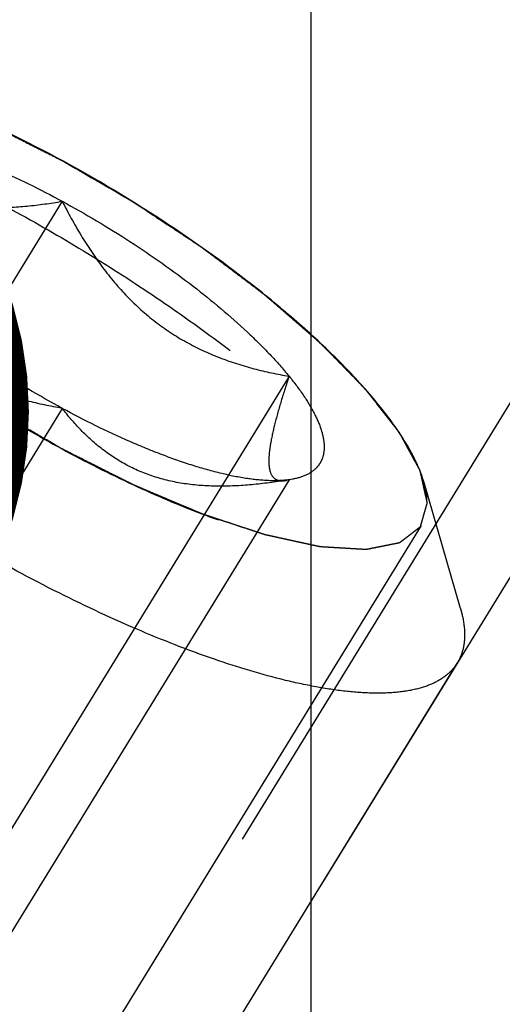
# Model space of a CAD drawing. Units: millimetres. Extents: x 0 to 594, y 0 to 420.
# Drawn here: x 324 to 326, y 258 to 263 of the extents above; entities that cross this region are included whole.
import ezdxf
from ezdxf.enums import TextEntityAlignment as Align

# ---------------------------------------------------------------- set-up
doc = ezdxf.new("R2010")
doc.units = ezdxf.units.MM
doc.header["$LTSCALE"] = 32.67
doc.linetypes.add('HIDDEN', pattern=[0.2, 0.1, -0.1])
doc.layers.get('0').update_dxf_attribs({"linetype": 'CONTINUOUS'})
for name, color, linetype in [('10010060_HP_HL', 7, 'CONTINUOUS'), ('30526750_CL', 7, 'CONTINUOUS'), ('30526750_HL', 7, 'CONTINUOUS'), ('388939-000-00-ED1_CL', 7, 'CONTINUOUS')]:
    doc.layers.add(name, color=color, linetype=linetype)
doc.styles.get("Standard").update_dxf_attribs({"font": 'TXT.SHX', "width": 0.7})
doc.dimstyles.new('DIMSTYLE_1', dxfattribs={"dimtxt": 3.5, "dimasz": 3.5, "dimexe": 0.18, "dimexo": 0.0625, "dimgap": 0.09, "dimtad": 1, "dimdec": 3, "dimdsep": 46, "dimtxsty": 'STANDARD', "dimblk": '_FILLED', "dimblk1": '_FILLED', "dimblk2": '_FILLED', "dimcen": 0.09, "dimclrt": 2, "dimadec": 0, "dimazin": 0, "dimtp": 0.15, "dimtm": 0.15, "dimtfac": 1, "dimtdec": 3, "dimtofl": 0, "dimtmove": 0, "dimatfit": 3, "dimldrblk": '_FILLED', "dimfxl": 1, "dimtolj": 1, "dimarcsym": 0})
doc.dimstyles.new('DIMSTYLE_3', dxfattribs={"dimtxt": 3.5, "dimasz": 3.5, "dimexe": 0.18, "dimexo": 0.0625, "dimgap": 0.09, "dimtad": 1, "dimdec": 3, "dimdsep": 46, "dimtxsty": 'STANDARD', "dimblk": '_FILLED', "dimblk1": '_FILLED', "dimblk2": '_FILLED', "dimcen": 0.09, "dimclrt": 2, "dimadec": 0, "dimazin": 0, "dimtp": 0.05, "dimtm": 0.05, "dimtfac": 1, "dimtdec": 3, "dimtofl": 0, "dimtmove": 0, "dimatfit": 3, "dimldrblk": '_FILLED', "dimfxl": 1, "dimtolj": 1, "dimarcsym": 0})
doc.dimstyles.get("Standard").update_dxf_attribs({"dimtxt": 3.5, "dimasz": 3.5, "dimexe": 0.18, "dimexo": 0.0625, "dimgap": 0.09, "dimtad": 1, "dimdec": 3, "dimdsep": 46, "dimtxsty": 'STANDARD', "dimblk": '_FILLED', "dimblk1": '_FILLED', "dimblk2": '_FILLED', "dimcen": 0.09, "dimclrt": 2, "dimadec": 0, "dimazin": 0, "dimtol": 1, "dimtp": 0.005, "dimtm": 0.005, "dimtfac": 1, "dimtdec": 3, "dimtofl": 0, "dimtmove": 0, "dimatfit": 3, "dimldrblk": '_FILLED', "dimfxl": 1, "dimtolj": 1, "dimarcsym": 0})

# ---------------------------------------------------------------- blocks, each defined once
blk = doc.blocks.new('_FILLED')
at = {"color": 0, "linetype": 'BYBLOCK'}
blk.add_solid([(0, 0), (-1, 0.125), (-1, -0.125)], dxfattribs=at)
blk = doc.blocks.new('*D6')
at = {"color": 3, "linetype": 'CONTINUOUS'}
for p, q in [((306.9004, 237.0548), (306.9004, 324.4589)), ((396.9004, 247.9589), (396.9004, 324.4589)), ((306.9004, 322.9589), (351.9004, 322.9589)), ((396.9004, 322.9589), (351.9004, 322.9589))]:
    blk.add_line(p, q, dxfattribs=at)
at = {"color": 3, "linetype": 'CONTINUOUS', "xscale": 3.5, "yscale": 3.5, "zscale": 3.5, "rotation": 180}
blk.add_blockref('_FILLED', (306.9004, 322.9589), dxfattribs=at)
at = {"color": 3, "linetype": 'CONTINUOUS', "xscale": 3.5, "yscale": 3.5, "zscale": 3.5}
blk.add_blockref('_FILLED', (396.9004, 322.9589), dxfattribs=at)
at = {"color": 2, "linetype": 'CONTINUOUS', "width": 0.785714}
blk.add_text('90', height=3.5, dxfattribs=at).set_placement((347.822, 323.8339), align=Align.CENTER)
blk = doc.blocks.new('*D13')
at = {"color": 3, "linetype": 'CONTINUOUS'}
for p, q in [((231.5004, 250.4589), (231.5004, 259.9301)), ((231.5004, 259.9301), (231.5004, 247.9589)), ((344.4004, 250.4589), (230.0004, 250.4589)), ((231.5004, 239.4589), (231.5004, 247.9589)), ((344.4004, 245.4589), (230.0004, 245.4589)), ((231.5004, 245.4589), (231.5004, 239.4589))]:
    blk.add_line(p, q, dxfattribs=at)
at = {"color": 3, "linetype": 'CONTINUOUS', "xscale": 3.5, "yscale": 3.5, "zscale": 3.5}
for p, rotation in [((231.5004, 250.4589), 270), ((231.5004, 245.4589), 90)]:
    blk.add_blockref('_FILLED', p, dxfattribs=dict(at, rotation=rotation))
at = {"color": 2, "linetype": 'CONTINUOUS'}
for s, width, p in [('5', 0.714286, (230.6254, 257.4301)), ('M', 0.857143, (230.6254, 254.4301))]:
    blk.add_text(s, height=3.5, rotation=90, dxfattribs=dict(at, width=width)).set_placement(p)

msp = doc.modelspace()

# ---------------------------------------------------------------- linework, layer by layer
at = {"layer": '10010060_HP_HL', "color": 6, "linetype": 'HIDDEN'}
for p, q in [((323.9004, 261.7769), (322.4004, 259.3355)), ((324.9829, 260.9428), (323.4829, 258.5014)), ((323.9004, 260.7896), (322.4004, 258.3482)), ((324.9829, 260.4491), (323.4829, 258.0077)), ((324.9719, 260.4467), (324.9829, 260.4491)), ((325.0001, 260.452), (324.9753, 260.4473)), ((325.0002, 260.452), (324.9829, 260.4491)), ((325.8006, 259.836), (325.6252, 260.4402)), ((325.6129, 260.231), (323.2429, 256.3736)), ((325.7854, 259.5758), (323.9054, 256.5159))]:
    msp.add_line(p, q, dxfattribs=at)
for points, knots in [([(322.1597, 262.2277), (322.1624, 262.2373), (322.1666, 262.2517), (322.1721, 262.271), (322.1762, 262.2854), (322.1804, 262.2999), (322.1838, 262.3119), (322.1866, 262.3215), (322.1883, 262.3275), (322.1897, 262.3324), (322.1907, 262.336), (322.1916, 262.339), (322.1924, 262.3413), (322.1925, 262.3434), (322.1944, 262.3443), (322.1963, 262.346), (322.199, 262.3479), (322.202, 262.3502), (322.2061, 262.3534), (322.2112, 262.3573), (322.2194, 262.3636), (322.2296, 262.3714), (322.2419, 262.3808), (322.2542, 262.3902), (322.2644, 262.398), (322.2726, 262.4043), (322.2787, 262.409), (322.2839, 262.4129), (322.2874, 262.4157), (322.2895, 262.4171), (322.2907, 262.4186), (322.2936, 262.4188), (322.2968, 262.4196), (322.3027, 262.4207), (322.3109, 262.4224), (322.3209, 262.4244), (322.3342, 262.427), (322.3508, 262.4303), (322.3707, 262.4343), (322.3907, 262.4383), (322.4073, 262.4417), (322.4206, 262.4443), (322.4305, 262.4463), (322.4389, 262.4479), (322.4446, 262.4492), (322.4481, 262.4497), (322.4502, 262.4505), (322.454, 262.45), (322.4584, 262.4499), (322.4665, 262.4493), (322.4779, 262.4487), (322.4916, 262.4478), (322.5098, 262.4467), (322.5326, 262.4454), (322.56, 262.4437), (322.5874, 262.4421), (322.6102, 262.4407), (322.6284, 262.4396), (322.6421, 262.4388), (322.6535, 262.4381), (322.6615, 262.4377), (322.6661, 262.4373), (322.6693, 262.4374), (322.6736, 262.4362), (322.679, 262.4351), (322.6887, 262.433), (322.7023, 262.43), (322.7187, 262.4264), (322.7406, 262.4216), (322.7679, 262.4157), (322.8008, 262.4085), (322.8336, 262.4014), (322.8609, 262.3954), (322.8828, 262.3906), (322.8992, 262.3871), (322.9129, 262.384), (322.9224, 262.382), (322.928, 262.3807), (322.9318, 262.3801), (322.9367, 262.3783), (322.9429, 262.3763), (322.9539, 262.3726), (322.9694, 262.3675), (322.9882, 262.3613), (323.0131, 262.3531), (323.0443, 262.3428), (323.0817, 262.3304), (323.1191, 262.318), (323.1503, 262.3077), (323.1753, 262.2994), (323.194, 262.2932), (323.2096, 262.2881), (323.2205, 262.2845), (323.2268, 262.2824), (323.2313, 262.281), (323.2365, 262.2787), (323.2432, 262.2759), (323.2551, 262.2708), (323.272, 262.2637), (323.2923, 262.2552), (323.3194, 262.2437), (323.3532, 262.2295), (323.3939, 262.2123), (323.4345, 262.1952), (323.4683, 262.1809), (323.4954, 262.1695), (323.5157, 262.161), (323.5326, 262.1538), (323.5444, 262.1488), (323.5512, 262.1459), (323.5562, 262.144), (323.5617, 262.1411), (323.5688, 262.1375), (323.5814, 262.1312), (323.5993, 262.1222), (323.6208, 262.1114), (323.6495, 262.0969), (323.6853, 262.0789), (323.7427, 262.0501), (323.8143, 262.014), (323.8717, 261.9851), (323.9004, 261.9707)], [0, 0, 0, 0, 0.03125, 0.046875, 0.0625, 0.078125, 0.09375, 0.101562, 0.109375, 0.113281, 0.117188, 0.121094, 0.123047, 0.125, 0.126953, 0.128906, 0.132812, 0.136719, 0.140625, 0.148438, 0.15625, 0.171875, 0.1875, 0.203125, 0.21875, 0.226562, 0.234375, 0.242188, 0.246094, 0.248047, 0.25, 0.251953, 0.253906, 0.257812, 0.265625, 0.273438, 0.28125, 0.296875, 0.3125, 0.328125, 0.34375, 0.351562, 0.359375, 0.367188, 0.371094, 0.373047, 0.375, 0.376953, 0.378906, 0.382812, 0.390625, 0.398438, 0.40625, 0.421875, 0.4375, 0.453125, 0.46875, 0.476562, 0.484375, 0.492188, 0.496094, 0.498047, 0.5, 0.501953, 0.503906, 0.507812, 0.515625, 0.523438, 0.53125, 0.546875, 0.5625, 0.578125, 0.59375, 0.601562, 0.609375, 0.617188, 0.621094, 0.623047, 0.625, 0.626953, 0.628906, 0.632812, 0.640625, 0.648438, 0.65625, 0.671875, 0.6875, 0.703125, 0.71875, 0.726562, 0.734375, 0.742188, 0.746094, 0.748047, 0.75, 0.751953, 0.753906, 0.757812, 0.765625, 0.773438, 0.78125, 0.796875, 0.8125, 0.828125, 0.84375, 0.851562, 0.859375, 0.867188, 0.871094, 0.873047, 0.875, 0.876953, 0.878906, 0.882812, 0.890625, 0.898438, 0.90625, 0.921875, 0.9375, 0.96875, 1, 1, 1, 1]), ([(325.6251, 260.4403), (325.6186, 260.4627), (325.6015, 260.5094), (325.5528, 260.6089), (325.4646, 260.7424), (325.3265, 260.9085), (325.1541, 261.084), (324.9514, 261.2645), (324.6412, 261.5109), (324.2167, 261.7985), (323.7683, 262.0472), (323.4084, 262.2125), (323.1558, 262.3117), (322.9214, 262.3862), (322.7108, 262.4343), (322.5518, 262.4525), (322.4411, 262.451), (322.3918, 262.4452), (322.3688, 262.4409)], [0, 0, 0, 0, 0.017677, 0.037486, 0.083639, 0.138286, 0.200622, 0.269476, 0.343423, 0.500023, 0.65662, 0.730563, 0.799412, 0.861741, 0.916379, 0.962524, 0.98233, 1, 1, 1, 1]), ([(321.7505, 262.3244), (321.7791, 262.3297), (321.8405, 262.337), (321.9384, 262.3383), (322.0468, 262.3308), (322.2111, 262.3081), (322.4379, 262.2562), (322.7294, 262.1636), (323.0436, 262.0402), (323.373, 261.8889), (323.7093, 261.7135), (324.0446, 261.518), (324.3704, 261.3073), (324.679, 261.0865), (324.9628, 260.8611), (325.2148, 260.6365), (325.4292, 260.4183), (325.578, 260.2395), (325.6725, 260.1032), (325.7282, 260.0099), (325.7712, 259.9219), (325.7925, 259.8639), (325.8006, 259.836)], [0, 0, 0, 0, 0.017669, 0.037474, 0.059468, 0.083644, 0.138278, 0.200601, 0.269443, 0.343378, 0.420802, 0.499999, 0.579196, 0.65662, 0.730555, 0.799397, 0.861721, 0.916355, 0.940531, 0.962525, 0.982329, 1, 1, 1, 1]), ([(323.9004, 260.5958), (323.8722, 260.6122), (323.8158, 260.6449), (323.7454, 260.6859), (323.6891, 260.7186), (323.6468, 260.7432), (323.6116, 260.7637), (323.5869, 260.778), (323.5729, 260.7862), (323.5621, 260.7922), (323.5521, 260.7991), (323.5385, 260.808), (323.5148, 260.8237), (323.4674, 260.8551), (323.4132, 260.891), (323.359, 260.9268), (323.3183, 260.9537), (323.2845, 260.9762), (323.2607, 260.9918), (323.2473, 261.0009), (323.2368, 261.0075), (323.2277, 261.0146), (323.2151, 261.024), (323.1933, 261.0405), (323.162, 261.064), (323.1245, 261.0922), (323.0871, 261.1204), (323.0496, 261.1486), (323.0121, 261.1768), (322.9808, 261.2004), (322.9589, 261.2168), (322.9465, 261.2262), (322.9368, 261.2332), (322.9288, 261.2405), (322.9175, 261.2502), (322.8981, 261.2671), (322.8702, 261.2912), (322.8367, 261.3202), (322.8033, 261.3491), (322.7698, 261.3781), (322.742, 261.4022), (322.7197, 261.4215), (322.7029, 261.436), (322.689, 261.448), (322.6792, 261.4565), (322.6737, 261.4613), (322.6693, 261.465), (322.6662, 261.4684), (322.6616, 261.473), (322.6538, 261.481), (322.6425, 261.4925), (322.6291, 261.5063), (322.6111, 261.5247), (322.5886, 261.5477), (322.5617, 261.5753), (322.5347, 261.6029), (322.5123, 261.6258), (322.4943, 261.6442), (322.4808, 261.658), (322.4696, 261.6695), (322.4617, 261.6776), (322.4573, 261.6821), (322.4536, 261.6857), (322.4514, 261.6888), (322.448, 261.6931), (322.4422, 261.7006), (322.4338, 261.7113), (322.4238, 261.7241), (322.4104, 261.7412), (322.3937, 261.7626), (322.3736, 261.7883), (322.3535, 261.8139), (322.3368, 261.8353), (322.3234, 261.8524), (322.3134, 261.8653), (322.3051, 261.876), (322.2991, 261.8835), (322.2959, 261.8877), (322.293, 261.891), (322.2918, 261.8938), (322.2897, 261.8976), (322.2861, 261.9042), (322.2809, 261.9137), (322.2747, 261.9251), (322.2664, 261.9403), (322.2561, 261.9593), (322.2437, 261.982), (322.2312, 262.0048), (322.2209, 262.0238), (322.2126, 262.039), (322.2064, 262.0504), (322.2013, 262.0598), (322.1976, 262.0665), (322.1956, 262.0703), (322.1937, 262.0733), (322.1935, 262.0755), (322.1927, 262.0788), (322.1915, 262.0844), (322.1897, 262.0925), (322.1876, 262.1021), (322.1847, 262.115), (322.1811, 262.1311), (322.1754, 262.1568), (322.1682, 262.189), (322.1625, 262.2148), (322.1597, 262.2277)], [0, 0, 0, 0, 0.03125, 0.0625, 0.078125, 0.09375, 0.109375, 0.117188, 0.121094, 0.125, 0.128906, 0.132812, 0.140625, 0.15625, 0.1875, 0.203125, 0.21875, 0.234375, 0.242188, 0.246094, 0.25, 0.253906, 0.257812, 0.265625, 0.28125, 0.296875, 0.3125, 0.328125, 0.34375, 0.359375, 0.367188, 0.371094, 0.375, 0.378906, 0.382812, 0.390625, 0.40625, 0.421875, 0.4375, 0.453125, 0.46875, 0.476562, 0.484375, 0.492188, 0.496094, 0.498047, 0.5, 0.501953, 0.503906, 0.507812, 0.515625, 0.523438, 0.53125, 0.546875, 0.5625, 0.578125, 0.59375, 0.601562, 0.609375, 0.617188, 0.621094, 0.623047, 0.625, 0.626953, 0.628906, 0.632812, 0.640625, 0.648438, 0.65625, 0.671875, 0.6875, 0.703125, 0.71875, 0.726562, 0.734375, 0.742188, 0.746094, 0.748047, 0.75, 0.751953, 0.753906, 0.757812, 0.765625, 0.773438, 0.78125, 0.796875, 0.8125, 0.828125, 0.84375, 0.851562, 0.859375, 0.867188, 0.871094, 0.873047, 0.875, 0.876953, 0.878906, 0.882812, 0.890625, 0.898438, 0.90625, 0.921875, 0.9375, 0.96875, 1, 1, 1, 1]), ([(322.1597, 262.2277), (322.1597, 262.2035), (322.1666, 262.1513), (322.1928, 262.0706), (322.2352, 261.9826), (322.2934, 261.8881), (322.3667, 261.7878), (322.4891, 261.6417), (322.6761, 261.4528), (322.938, 261.2274), (323.2361, 261.0036), (323.5591, 260.7899), (323.8949, 260.5945), (324.2305, 260.4248), (324.5532, 260.2872), (324.8104, 260.2002), (325.0002, 260.1523), (325.1266, 260.1285), (325.2413, 260.1157), (325.3433, 260.1139), (325.4319, 260.1233), (325.5064, 260.1439), (325.5663, 260.1761), (325.6103, 260.2207), (325.6363, 260.2767), (325.6411, 260.3177), (325.6411, 260.3389)], [0, 0, 0, 0, 0.016463, 0.035602, 0.057717, 0.082922, 0.111191, 0.142406, 0.21285, 0.292219, 0.377904, 0.466963, 0.556284, 0.642742, 0.723353, 0.795443, 0.827599, 0.856866, 0.883099, 0.906238, 0.926342, 0.943645, 0.958651, 0.972227, 0.985589, 1, 1, 1, 1]), ([(322.8178, 262.1174), (322.8478, 262.1216), (322.9146, 262.1239), (323.0224, 262.1129), (323.145, 262.0881), (323.2803, 262.0499), (323.4263, 261.9988), (323.6369, 261.9123), (323.7948, 261.8342), (323.9004, 261.7769)], [0, 0, 0, 0, 0.07918, 0.173464, 0.282535, 0.405421, 0.540613, 0.686225, 1, 1, 1, 1]), ([(322.8178, 262.1174), (322.8459, 262.0813), (322.9058, 262.0115), (323.0089, 261.9182), (323.1279, 261.841), (323.2632, 261.7849), (323.4121, 261.7527), (323.5705, 261.743), (323.7345, 261.752), (323.8448, 261.7674), (323.9004, 261.7769)], [0, 0, 0, 0, 0.113969, 0.228567, 0.345138, 0.465547, 0.591363, 0.722956, 0.859564, 1, 1, 1, 1]), ([(325.7854, 259.5758), (325.7734, 259.5561), (325.7413, 259.519), (325.6759, 259.4777), (325.594, 259.4493), (325.4963, 259.4334), (325.3833, 259.4298), (325.2559, 259.4386), (325.1149, 259.4595), (324.9017, 259.5053), (324.6107, 259.5936), (324.2418, 259.7383), (323.8527, 259.9211), (323.4567, 260.1361), (323.067, 260.3758), (322.697, 260.6324), (322.3591, 260.8969), (322.0647, 261.1605), (321.8557, 261.3799), (321.7196, 261.549), (321.6382, 261.665), (321.5738, 261.7744), (321.5268, 261.8764), (321.4979, 261.9702), (321.4903, 262.0309), (321.4903, 262.0591)], [0, 0, 0, 0, 0.012994, 0.027068, 0.043052, 0.061469, 0.082594, 0.106533, 0.133279, 0.162741, 0.229169, 0.304171, 0.385592, 0.470968, 0.557657, 0.64296, 0.724236, 0.799029, 0.865195, 0.894513, 0.921106, 0.94489, 0.965861, 0.984139, 1, 1, 1, 1]), ([(323.9004, 261.9707), (323.9285, 261.9543), (323.9849, 261.9216), (324.0553, 261.8806), (324.1117, 261.8479), (324.1539, 261.8233), (324.1892, 261.8028), (324.2138, 261.7886), (324.2279, 261.7803), (324.2386, 261.7744), (324.2486, 261.7674), (324.2622, 261.7585), (324.2859, 261.7428), (324.3333, 261.7114), (324.3875, 261.6755), (324.4417, 261.6397), (324.4824, 261.6128), (324.5162, 261.5903), (324.54, 261.5747), (324.5535, 261.5657), (324.5639, 261.5591), (324.573, 261.5519), (324.5856, 261.5425), (324.6074, 261.526), (324.6387, 261.5025), (324.6762, 261.4743), (324.7137, 261.4461), (324.7512, 261.4179), (324.7887, 261.3897), (324.8199, 261.3662), (324.8418, 261.3497), (324.8542, 261.3403), (324.864, 261.3333), (324.8719, 261.326), (324.8832, 261.3164), (324.9027, 261.2995), (324.9306, 261.2753), (324.964, 261.2464), (324.9974, 261.2174), (325.0309, 261.1885), (325.0588, 261.1643), (325.0811, 261.145), (325.0978, 261.1305), (325.1117, 261.1185), (325.1215, 261.11), (325.127, 261.1052), (325.1315, 261.1015), (325.1345, 261.0981), (325.1391, 261.0935), (325.1469, 261.0855), (325.1582, 261.074), (325.1717, 261.0602), (325.1896, 261.0418), (325.2121, 261.0188), (325.2391, 260.9913), (325.266, 260.9637), (325.2885, 260.9407), (325.3064, 260.9223), (325.3199, 260.9085), (325.3311, 260.897), (325.339, 260.889), (325.3434, 260.8844), (325.3471, 260.8808), (325.3493, 260.8777), (325.3528, 260.8734), (325.3585, 260.866), (325.3669, 260.8552), (325.377, 260.8424), (325.3903, 260.8253), (325.4071, 260.8039), (325.4271, 260.7782), (325.4472, 260.7526), (325.4639, 260.7312), (325.4773, 260.7141), (325.4874, 260.7012), (325.4957, 260.6906), (325.5016, 260.683), (325.5048, 260.6788), (325.5077, 260.6755), (325.5089, 260.6728), (325.5111, 260.6689), (325.5146, 260.6623), (325.5198, 260.6528), (325.526, 260.6414), (325.5343, 260.6262), (325.5447, 260.6073), (325.5571, 260.5845), (325.5695, 260.5617), (325.5798, 260.5427), (325.5881, 260.5275), (325.5943, 260.5162), (325.5995, 260.5067), (325.6032, 260.5), (325.6051, 260.4963), (325.607, 260.4933), (325.6072, 260.491), (325.608, 260.4877), (325.6092, 260.4821), (325.611, 260.4741), (325.6132, 260.4644), (325.616, 260.4515), (325.6196, 260.4354), (325.6253, 260.4097), (325.6325, 260.3775), (325.6382, 260.3517), (325.6411, 260.3389)], [0, 0, 0, 0, 0.03125, 0.0625, 0.078125, 0.09375, 0.109375, 0.117188, 0.121094, 0.125, 0.128906, 0.132812, 0.140625, 0.15625, 0.1875, 0.203125, 0.21875, 0.234375, 0.242188, 0.246094, 0.25, 0.253906, 0.257812, 0.265625, 0.28125, 0.296875, 0.3125, 0.328125, 0.34375, 0.359375, 0.367188, 0.371094, 0.375, 0.378906, 0.382812, 0.390625, 0.40625, 0.421875, 0.4375, 0.453125, 0.46875, 0.476562, 0.484375, 0.492188, 0.496094, 0.498047, 0.5, 0.501953, 0.503906, 0.507812, 0.515625, 0.523438, 0.53125, 0.546875, 0.5625, 0.578125, 0.59375, 0.601562, 0.609375, 0.617188, 0.621094, 0.623047, 0.625, 0.626953, 0.628906, 0.632812, 0.640625, 0.648438, 0.65625, 0.671875, 0.6875, 0.703125, 0.71875, 0.726562, 0.734375, 0.742188, 0.746094, 0.748047, 0.75, 0.751953, 0.753906, 0.757812, 0.765625, 0.773438, 0.78125, 0.796875, 0.8125, 0.828125, 0.84375, 0.851562, 0.859375, 0.867188, 0.871094, 0.873047, 0.875, 0.876953, 0.878906, 0.882812, 0.890625, 0.898438, 0.90625, 0.921875, 0.9375, 0.96875, 1, 1, 1, 1]), ([(323.9004, 261.7769), (324.0106, 261.7171), (324.2244, 261.5899), (324.5204, 261.3817), (324.7407, 261.1976), (324.8898, 261.0504), (324.954, 260.9783), (324.9829, 260.9428)], [0, 0, 0, 0, 0.274, 0.54265, 0.78944, 0.900052, 1, 1, 1, 1]), ([(323.9004, 261.7769), (323.9284, 261.7217), (323.9878, 261.6135), (324.0899, 261.46), (324.2074, 261.3202), (324.3414, 261.1995), (324.49, 261.1019), (324.6491, 261.0284), (324.8142, 260.9761), (324.9266, 260.9524), (324.9829, 260.9428)], [0, 0, 0, 0, 0.130049, 0.259166, 0.386903, 0.512836, 0.636795, 0.759005, 0.879927, 1, 1, 1, 1]), ([(323.9004, 260.7896), (323.844, 260.7992), (323.7317, 260.8229), (323.5666, 260.8752), (323.4075, 260.9488), (323.2589, 261.0463), (323.1249, 261.167), (323.0074, 261.3068), (322.9052, 261.4603), (322.8458, 261.5686), (322.8178, 261.6237)], [0, 0, 0, 0, 0.120073, 0.240995, 0.363205, 0.487164, 0.613097, 0.740835, 0.869951, 1, 1, 1, 1]), ([(323.9004, 260.7896), (323.7901, 260.8494), (323.5763, 260.9767), (323.2804, 261.1848), (323.06, 261.3689), (322.9109, 261.5161), (322.8468, 261.5883), (322.8178, 261.6237)], [0, 0, 0, 0, 0.274, 0.54265, 0.78944, 0.900052, 1, 1, 1, 1]), ([(324.9829, 260.9428), (324.9698, 260.9036), (324.9457, 260.8287), (324.9155, 260.7223), (324.8971, 260.6413), (324.8887, 260.5845), (324.8859, 260.5493), (324.8864, 260.5191), (324.8908, 260.4888), (324.9018, 260.4636), (324.9207, 260.4498), (324.9363, 260.4448), (324.9537, 260.4439), (324.9656, 260.4454), (324.9718, 260.4466)], [0, 0, 0, 0, 0.218243, 0.415591, 0.584737, 0.656473, 0.718806, 0.771574, 0.815312, 0.881079, 0.908757, 0.936619, 0.966692, 1, 1, 1, 1]), ([(324.9829, 260.9428), (325.0078, 260.9123), (325.052, 260.8537), (325.1049, 260.7665), (325.1389, 260.6872), (325.1535, 260.6164), (325.1477, 260.5631), (325.1318, 260.5284), (325.1088, 260.498), (325.0647, 260.4682), (325.0231, 260.4563), (325.0003, 260.452)], [0, 0, 0, 0, 0.191028, 0.355842, 0.49418, 0.608203, 0.70371, 0.748041, 0.792273, 0.887093, 1, 1, 1, 1]), ([(324.9829, 260.4491), (324.9273, 260.4396), (324.8171, 260.4242), (324.653, 260.4152), (324.4947, 260.4249), (324.3457, 260.4571), (324.2104, 260.5131), (324.0914, 260.5904), (323.9883, 260.6837), (323.9285, 260.7535), (323.9004, 260.7896)], [0, 0, 0, 0, 0.140436, 0.277044, 0.408638, 0.534453, 0.654862, 0.771433, 0.886031, 1, 1, 1, 1]), ([(324.9829, 260.4491), (324.9529, 260.4449), (324.8861, 260.4427), (324.7783, 260.4536), (324.6558, 260.4784), (324.5204, 260.5166), (324.3745, 260.5678), (324.1638, 260.6542), (324.0059, 260.7323), (323.9004, 260.7896)], [0, 0, 0, 0, 0.07918, 0.173464, 0.282535, 0.405421, 0.540613, 0.686225, 1, 1, 1, 1]), ([(325.6411, 260.3389), (325.6383, 260.3292), (325.6342, 260.3148), (325.6286, 260.2955), (325.6245, 260.2811), (325.6204, 260.2667), (325.6169, 260.2546), (325.6141, 260.245), (325.6124, 260.239), (325.611, 260.2342), (325.61, 260.2306), (325.6092, 260.2275), (325.6084, 260.2252), (325.6082, 260.2231), (325.6063, 260.2222), (325.6044, 260.2206), (325.6018, 260.2186), (325.5987, 260.2163), (325.5946, 260.2131), (325.5895, 260.2092), (325.5813, 260.203), (325.5711, 260.1951), (325.5588, 260.1857), (325.5466, 260.1763), (325.5363, 260.1685), (325.5281, 260.1623), (325.522, 260.1575), (325.5169, 260.1537), (325.5134, 260.1509), (325.5112, 260.1494), (325.51, 260.148), (325.5072, 260.1477), (325.504, 260.147), (325.4981, 260.1458), (325.4898, 260.1442), (325.4798, 260.1422), (325.4665, 260.1395), (325.4499, 260.1362), (325.43, 260.1322), (325.41, 260.1282), (325.3934, 260.1249), (325.3801, 260.1222), (325.3702, 260.1202), (325.3618, 260.1186), (325.3561, 260.1174), (325.3527, 260.1168), (325.3505, 260.116), (325.3467, 260.1165), (325.3423, 260.1167), (325.3342, 260.1172), (325.3229, 260.1179), (325.3092, 260.1187), (325.2909, 260.1198), (325.2681, 260.1212), (325.2407, 260.1228), (325.2134, 260.1244), (325.1905, 260.1258), (325.1723, 260.1269), (325.1586, 260.1277), (325.1472, 260.1284), (325.1392, 260.1289), (325.1346, 260.1292), (325.1314, 260.1292), (325.1271, 260.1303), (325.1217, 260.1314), (325.1121, 260.1336), (325.0984, 260.1365), (325.082, 260.1401), (325.0601, 260.1449), (325.0328, 260.1508), (325, 260.158), (324.9672, 260.1652), (324.9398, 260.1711), (324.9179, 260.1759), (324.9015, 260.1795), (324.8878, 260.1825), (324.8783, 260.1845), (324.8728, 260.1858), (324.8689, 260.1864), (324.864, 260.1882), (324.8578, 260.1902), (324.8469, 260.1939), (324.8313, 260.199), (324.8126, 260.2052), (324.7876, 260.2135), (324.7564, 260.2238), (324.719, 260.2361), (324.6816, 260.2485), (324.6504, 260.2588), (324.6254, 260.2671), (324.6067, 260.2733), (324.5911, 260.2785), (324.5802, 260.282), (324.574, 260.2842), (324.5694, 260.2855), (324.5642, 260.2879), (324.5575, 260.2906), (324.5456, 260.2957), (324.5287, 260.3028), (324.5084, 260.3114), (324.4813, 260.3228), (324.4475, 260.3371), (324.4069, 260.3542), (324.3663, 260.3713), (324.3324, 260.3856), (324.3053, 260.397), (324.285, 260.4056), (324.2681, 260.4127), (324.2563, 260.4177), (324.2495, 260.4206), (324.2445, 260.4225), (324.239, 260.4254), (324.2319, 260.429), (324.2193, 260.4353), (324.2014, 260.4443), (324.1799, 260.4552), (324.1512, 260.4696), (324.1154, 260.4876), (324.0581, 260.5165), (323.9864, 260.5525), (323.929, 260.5814), (323.9004, 260.5958)], [0, 0, 0, 0, 0.03125, 0.046875, 0.0625, 0.078125, 0.09375, 0.101562, 0.109375, 0.113281, 0.117188, 0.121094, 0.123047, 0.125, 0.126953, 0.128906, 0.132812, 0.136719, 0.140625, 0.148438, 0.15625, 0.171875, 0.1875, 0.203125, 0.21875, 0.226562, 0.234375, 0.242188, 0.246094, 0.248047, 0.25, 0.251953, 0.253906, 0.257812, 0.265625, 0.273438, 0.28125, 0.296875, 0.3125, 0.328125, 0.34375, 0.351562, 0.359375, 0.367188, 0.371094, 0.373047, 0.375, 0.376953, 0.378906, 0.382812, 0.390625, 0.398438, 0.40625, 0.421875, 0.4375, 0.453125, 0.46875, 0.476562, 0.484375, 0.492188, 0.496094, 0.498047, 0.5, 0.501953, 0.503906, 0.507812, 0.515625, 0.523438, 0.53125, 0.546875, 0.5625, 0.578125, 0.59375, 0.601562, 0.609375, 0.617188, 0.621094, 0.623047, 0.625, 0.626953, 0.628906, 0.632812, 0.640625, 0.648438, 0.65625, 0.671875, 0.6875, 0.703125, 0.71875, 0.726562, 0.734375, 0.742188, 0.746094, 0.748047, 0.75, 0.751953, 0.753906, 0.757812, 0.765625, 0.773438, 0.78125, 0.796875, 0.8125, 0.828125, 0.84375, 0.851562, 0.859375, 0.867188, 0.871094, 0.873047, 0.875, 0.876953, 0.878906, 0.882812, 0.890625, 0.898438, 0.90625, 0.921875, 0.9375, 0.96875, 1, 1, 1, 1]), ([(325.6411, 260.3389), (325.6411, 260.3468), (325.6396, 260.3811), (325.6325, 260.415), (325.6251, 260.4403)], [0, 0, 0, 0, 0.231461, 1, 1, 1, 1]), ([(325.8006, 259.836), (325.8038, 259.8249), (325.8146, 259.7837), (325.8204, 259.741), (325.8204, 259.7099)], [0, 0, 0, 0, 0.270036, 1, 1, 1, 1]), ([(325.8204, 259.7099), (325.8204, 259.6857), (325.8154, 259.6387), (325.7972, 259.5949), (325.7854, 259.5758)], [0, 0, 0, 0, 0.518834, 1, 1, 1, 1]), ([(319.6453, 259.1333), (319.6574, 259.153), (319.6894, 259.1901), (319.7548, 259.2314), (319.8367, 259.2598), (319.9344, 259.2757), (320.0474, 259.2793), (320.1749, 259.2706), (320.3158, 259.2497), (320.529, 259.2038), (320.82, 259.1155), (321.1889, 258.9708), (321.578, 258.788), (321.9741, 258.5731), (322.3637, 258.3333), (322.7337, 258.0767), (323.0716, 257.8122), (323.3661, 257.5486), (323.5751, 257.3292), (323.7111, 257.1601), (323.7926, 257.0441), (323.857, 256.9347), (323.9039, 256.8328), (323.9329, 256.7389), (323.9404, 256.6782), (323.9404, 256.65)], [0, 0, 0, 0, 0.012994, 0.027068, 0.043052, 0.061469, 0.082594, 0.106533, 0.133279, 0.162741, 0.229169, 0.304171, 0.385592, 0.470968, 0.557657, 0.64296, 0.724236, 0.799029, 0.865195, 0.894513, 0.921106, 0.94489, 0.965861, 0.984139, 1, 1, 1, 1])]:
    msp.add_open_spline(points, degree=3, knots=knots, dxfattribs=at)
at = {"layer": '30526750_CL', "color": 9, "linetype": 'CONTINUOUS'}
msp.add_line((325.0865, 274.4589), (325.0865, 255.3298), dxfattribs=at)
at = {"layer": '30526750_HL', "color": 6, "linetype": 'HIDDEN'}
for p, q in [((333.3098, 272.6534), (321.2278, 252.9888)), ((333.6804, 272.4256), (323.5304, 255.9055))]:
    msp.add_line(p, q, dxfattribs=at)

# ---------------------------------------------------------------- dimensions: what is measured, and where the dimension line sits
at = {"color": 3, "linetype": 'CONTINUOUS'}
dim = msp.add_linear_dim(base=(396.9004, 322.9589), p1=(306.9004, 237.0548), p2=(396.9004, 247.9589), dimstyle='DIMSTYLE_1', dxfattribs=at)
dim.commit()
dim.dimension.update_dxf_attribs({"geometry": '*D6', "text_midpoint": (345.072, 325.5839), "dimtype": 160})
dim = msp.add_linear_dim(base=(231.5004, 250.4589), p1=(344.4004, 245.4589), p2=(344.4004, 250.4589), angle=90, text='M<>', dimstyle='DIMSTYLE_3', dxfattribs=at)
dim.commit()
dim.dimension.update_dxf_attribs({"geometry": '*D13', "text_midpoint": (228.8754, 257.1801), "dimtype": 160})

# ---------------------------------------------------------------- leaders
at = {"layer": '388939-000-00-ED1_CL', "color": 3, "linetype": 'CONTINUOUS'}
msp.add_leader([(321.9918, 260.773), (325.3632, 296.8605)], dimstyle='STANDARD', override={"dimtad": 0, "dimldrblk": 'DOT'}, dxfattribs=at)

doc.saveas('drawing.dxf')
